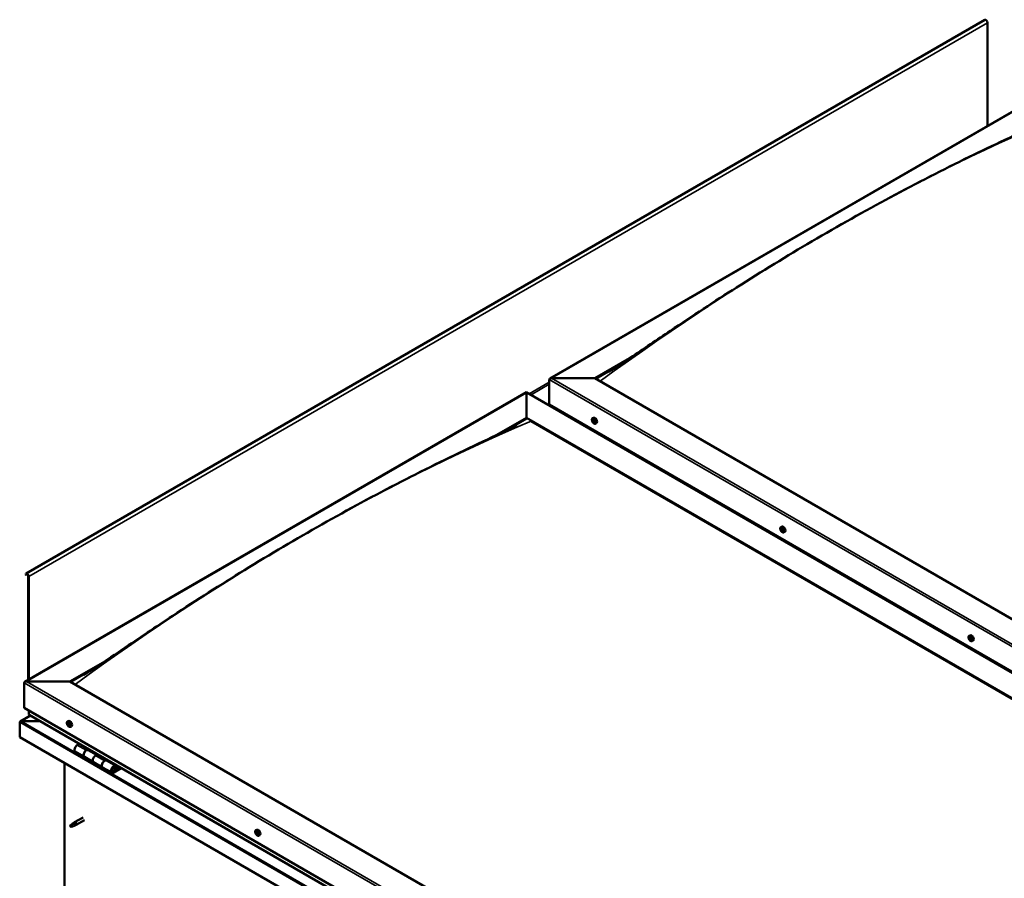
# Model space of a CAD drawing. Units: millimetres. Extents: x -6096 to 24339, y 3118 to 8837.
# Drawn here: x 21369 to 22894, y 4316 to 5646 of the extents above; entities that cross this region are included whole.
import ezdxf

# ---------------------------------------------------------------- set-up
doc = ezdxf.new("R2010")
doc.units = ezdxf.units.MM
doc.header["$LTSCALE"] = 25
doc.layers.add('Visible (ISO)', color=7, linetype='Continuous', lineweight=50)
doc.layers.add('Visible Narrow (ISO)', color=7, linetype='Continuous', lineweight=35)

msp = doc.modelspace()

# ---------------------------------------------------------------- linework, layer by layer
at = {"layer": 'Visible (ISO)'}
for p, q in [((22863.7, 5645.4), (21378.8, 4788.1)), ((22868, 5481.4), (22868, 5641)), ((22190.2, 5090.1), (22967, 5538.5)), ((22259.9, 5090.7), (22313.5, 5121.6)), ((22260.9, 5090), (22299.8, 5112.5)), ((22189.1, 5049.8), (22189.1, 5088.6)), ((22189.1, 5088.6), (22189.1, 5049.8)), ((22192.7, 5090.7), (22259.9, 5090.7)), ((22259.9, 5090.7), (22192.7, 5090.7)), ((23486, 4382.7), (22259.9, 5090.7)), ((21377, 4620.6), (22153.8, 5069)), ((22153.8, 5069), (22153.8, 5068.2)), ((22153.8, 5068.2), (22153.8, 5069)), ((22153.8, 5069), (23414.3, 4341.3)), ((22153.8, 5029.4), (22153.8, 5068.2)), ((22153.8, 5068.2), (22153.8, 5029.4)), ((22189.1, 5049.8), (23415.3, 4341.9)), ((22108.1, 5003), (22153.8, 5029.4)), ((22120.8, 5009.2), (22153.8, 5028.2)), ((22153.8, 5028.2), (22153.8, 5029.4)), ((22153.8, 5029.4), (22153.8, 5028.2)), ((22153.8, 5029.4), (23379.9, 4321.5)), ((22160.9, 5024.1), (23378.9, 4320.9)), ((23378.9, 4320.9), (22160.9, 5024.1)), ((22256.1, 5028.7), (22257.5, 5029.4)), ((22256.5, 5025.2), (22257.3, 5025.6)), ((22257.2, 5022.7), (22258.3, 5023.4)), ((22258, 5025.3), (22258, 5025.3)), ((22258.6, 5022.9), (22259.2, 5023.1)), ((22260.9, 5020.4), (22262.2, 5021.2)), ((22257.4, 5009.2), (22258.4, 5009.8)), ((22258.5, 5008.6), (22259.5, 5009.2)), ((22547.8, 4860.3), (22549.2, 4861)), ((22548.7, 4857.1), (22549.3, 4857.4)), ((22549.7, 4854.1), (22550.5, 4854.5)), ((22552.6, 4852), (22553.9, 4852.8)), ((21378.4, 4787.7), (21377.7, 4786.8)), ((21378.7, 4785.6), (21377.7, 4786.8)), ((21378.7, 4785.6), (21380.6, 4786.7)), ((21378.7, 4785.6), (21379.3, 4786.6)), ((21382, 4784.3), (21382, 4623.4)), ((21383, 4783.6), (21383, 4624.1)), ((22839.5, 4691.9), (22840.8, 4692.6)), ((22839.8, 4688.3), (22840.6, 4688.7)), ((22840.6, 4685.9), (22841.8, 4686.5)), ((22841.2, 4688.5), (22841.3, 4688.6)), ((22842.1, 4686.1), (22842.5, 4686.4)), ((22844.3, 4683.6), (22845.6, 4684.4)), ((21446.7, 4621.2), (21500.6, 4652.3)), ((21447.7, 4620.6), (21486.7, 4643.1)), ((21379.5, 4621.2), (21446.7, 4621.2)), ((21446.7, 4621.2), (21379.5, 4621.2)), ((22684.1, 3906.7), (21446.7, 4621.2)), ((21376, 4580.3), (21376, 4619.1)), ((21376, 4619.1), (21376, 4580.3)), ((21376, 4580.3), (22684.1, 3825.1)), ((21383, 4576.3), (21383, 4570.1)), ((21385.5, 4568.4), (21369.6, 4559.2)), ((22684.1, 3818.6), (21383.5, 4569.6)), ((21443, 4559.2), (21444.3, 4560)), ((21368.9, 4558.3), (21368.9, 4558.3)), ((21368.9, 4535), (21368.9, 4558.3)), ((21368.9, 4558.3), (21368.9, 4558.3)), ((21368.9, 4558.3), (21368.9, 4558.3)), ((21368.9, 4558.2), (21368.9, 4535)), ((21368.9, 4535), (21368.9, 4558.2)), ((21371.2, 4559.5), (21400.8, 4559.5)), ((21400.8, 4559.5), (21371.2, 4559.5)), ((21443.8, 4556), (21444.4, 4556.3)), ((21445, 4553), (21445.7, 4553.5)), ((21447.7, 4551), (21449.1, 4551.7)), ((21368.9, 4535), (21368.9, 4535)), ((22684.1, 3775.7), (21368.9, 4535)), ((21461.2, 4524.7), (21458, 4522.8)), ((21472.1, 4514.6), (21475.4, 4516.5)), ((21488, 4507.5), (21475.1, 4514.9)), ((21476.8, 4515.7), (21475.3, 4514.8)), ((21475.7, 4515), (21476, 4514.8)), ((21475.9, 4514.4), (21476, 4514.8)), ((21476, 4514.8), (21477.4, 4515)), ((21476.5, 4515.5), (21477.4, 4515)), ((21477.4, 4515), (21477, 4513.8)), ((21455, 4512.7), (21469.1, 4504.5)), ((21483.3, 4496.4), (21469.1, 4504.5)), ((21489.5, 4508.3), (21486.3, 4506.4)), ((21500.4, 4498.3), (21503.7, 4500.2)), ((21505.1, 4499.3), (21503.6, 4498.5)), ((21504, 4498.7), (21504.3, 4498.5)), ((21504.3, 4498.5), (21505.7, 4498.7)), ((21504.8, 4499.2), (21505.7, 4498.7)), ((21505.7, 4498.7), (21505.3, 4497.5)), ((21438.5, 4175.2), (21438.5, 4494.8)), ((21483.3, 4496.4), (21497.4, 4488.2)), ((21511.6, 4480), (21497.4, 4488.2)), ((21517.6, 4490.4), (21503.4, 4498.6)), ((21504.2, 4498.1), (21504.3, 4498.5)), ((21524.9, 4487.9), (21514.6, 4482)), ((21526.3, 4487.1), (21514.6, 4480.3)), ((21518.5, 4484.6), (21516.2, 4485.9)), ((21517.2, 4487.9), (21518.5, 4484.6)), ((21518.5, 4484.6), (21519.8, 4485.9)), ((21519.8, 4485.9), (21518.6, 4489.2)), ((21467, 4410.8), (21454, 4403.2)), ((21448.6, 4399), (21447.7, 4396.8)), ((21448.6, 4395.6), (21447.7, 4396.8)), ((21452.6, 4401.3), (21448.6, 4399)), ((21449.9, 4396.4), (21448.6, 4395.6)), ((21451.8, 4401.6), (21453.9, 4403.1)), ((21454.5, 4402.6), (21452.6, 4401.3)), ((21454.4, 4398.2), (21456.3, 4399)), ((21469.4, 4406.6), (21456.4, 4399)), ((21734.7, 4390.8), (21736, 4391.6)), ((21734.8, 4386.5), (21735.9, 4387.2)), ((21735.7, 4387.6), (21736.2, 4387.9)), ((21736.5, 4384.6), (21737.3, 4385.1)), ((21737.4, 4385.7), (21737.5, 4385.8)), ((21739.4, 4382.6), (21740.7, 4383.3))]:
    msp.add_line(p, q, dxfattribs=at)
for centre in [(22263, 5027.1), (22554.7, 4858.7), (22846.4, 4690.3), (21449.8, 4557.7), (21741.5, 4389.3)]:
    msp.add_arc(centre, 8, 204.1421, 215.8579, dxfattribs=at)
for centre, major_axis, start_param, end_param in [((22865.5, 5642.4), (-1.75, 3.03), 3.926991, 6.283185), ((22192.7, 5088.6), (3.54, 0), 1.570796, 3.141593), ((22192.7, 5088.6), (3.54, 0), 1.570796, 3.141593), ((22257.6, 5024), (-1.1, 1.91), 6.114047, 6.966662), ((22256.3, 5024.8), (-0.225, 0.39), 5.726015, 6.567605), ((22256.3, 5024.8), (0.225, -0.39), 4.418709, 5.260299), ((22257.6, 5024), (-1.1, 1.91), 0.878059, 1.730675), ((22256.1, 5025.8), (0.394, -0.682), 5.726015, 7.354695), ((22256.1, 5023.9), (0.394, -0.682), 0.490027, 2.118707), ((22256.9, 5025.6), (-0.225, 0.39), 0.229919, 1.071509), ((22256.9, 5023.1), (0.225, -0.39), 3.63162, 4.47321), ((22257.6, 5024), (-1.1, 1.91), 5.066849, 5.919465), ((22256.9, 5025.6), (-0.225, 0.39), 4.678817, 5.520407), ((22256.9, 5023.1), (0.225, -0.39), 5.465907, 6.307497), ((22257.6, 5024), (1.1, -1.91), 5.066849, 5.919465), ((22257.4, 5025.4), (0.225, -0.39), 4.088649, 5.260299), ((22257.6, 5026), (0.394, -0.682), 4.678817, 6.307497), ((22257.6, 5022), (-0.394, 0.682), 4.678817, 6.307497), ((22257.2, 5024.6), (0.394, -0.682), 0.490027, 2.118707), ((22259.9, 5025.3), (-2.37, 4.11), 3.141593, 6.283185), ((22258.1, 5023.8), (0.225, -0.39), 3.63162, 6.242867), ((22258.2, 5024.9), (-0.225, 0.39), 5.465907, 6.307497), ((22258.2, 5022.4), (0.225, -0.39), 4.678817, 5.520407), ((22258.7, 5022.7), (-0.394, 0.682), 4.908498, 6.283185), ((22257.6, 5024), (1.1, -1.91), 0.878059, 1.730675), ((22258.2, 5024.9), (-0.225, 0.39), 3.63162, 4.47321), ((22259, 5024.1), (-0.394, 0.682), 0.490027, 2.118707), ((22257.6, 5024), (1.1, -1.91), 6.114047, 6.966662), ((22259, 5022.2), (-0.394, 0.682), 5.726015, 7.354695), ((22258.2, 5022.4), (0.225, -0.39), 0.229919, 1.071509), ((22258.8, 5023.3), (-0.225, 0.39), 4.418709, 5.260299), ((22258.8, 5023.3), (0.225, -0.39), 5.726015, 6.567605), ((22549.2, 4855.6), (-1.1, 1.91), 0.39034, 1.242956), ((22548.1, 4856.9), (0.225, -0.39), 3.930991, 4.772581), ((22548.2, 4855.5), (-0.225, 0.39), 0.002308, 0.843899), ((22549.2, 4855.6), (-1.1, 1.91), 5.626328, 6.478944), ((22548.1, 4856.9), (-0.225, 0.39), 5.238296, 6.079886), ((22547.5, 4856.5), (0.394, -0.682), 0.002308, 1.630988), ((22548.2, 4855.5), (0.225, -0.39), 4.978188, 5.819779), ((22549.2, 4855.6), (-1.1, 1.91), 1.437538, 2.290154), ((22548.3, 4857.8), (0.394, -0.682), 5.238296, 6.866976), ((22548.4, 4854.3), (0.394, -0.682), 1.049506, 2.678186), ((22549.2, 4857.1), (-0.225, 0.39), 6.025386, 6.866976), ((22549.3, 4856.1), (-0.225, 0.39), 0.002308, 2.678186), ((22549.3, 4854.1), (0.225, -0.39), 4.191099, 5.032689), ((22548.7, 4857.2), (0.394, -0.682), 0.002308, 1.453914), ((22551.5, 4856.9), (-2.37, 4.11), 3.141593, 6.283185), ((22549.2, 4855.6), (1.1, -1.91), 1.437538, 2.290154), ((22549.2, 4857.1), (-0.225, 0.39), 4.191099, 5.032689), ((22549.6, 4855), (0.394, -0.682), 1.049506, 2.678186), ((22549.3, 4854.1), (0.225, -0.39), 6.025386, 6.866976), ((22549.2, 4855.6), (1.1, -1.91), 5.626328, 6.478944), ((22550, 4856.9), (-0.394, 0.682), 1.049506, 2.678186), ((22550.1, 4853.4), (-0.394, 0.682), 5.238296, 6.866976), ((22550.4, 4854.8), (0.225, -0.39), 4.191099, 5.288233), ((22550.3, 4855.8), (-0.225, 0.39), 4.978188, 5.819779), ((22550.4, 4854.3), (0.225, -0.39), 5.238296, 6.079886), ((22550.9, 4854.7), (-0.394, 0.682), 0.002308, 1.630988), ((22549.2, 4855.6), (1.1, -1.91), 0.39034, 1.242956), ((22550.3, 4855.8), (0.225, -0.39), 0.002308, 0.843899), ((22550.4, 4854.3), (-0.225, 0.39), 3.930991, 4.772581), ((21380.6, 4785.1), (-1.75, 3.03), 3.926991, 6.544985), ((21380.6, 4785.1), (-1, 1.73), 3.926991, 6.544985), ((22840.9, 4687.2), (-1.1, 1.91), 6.183375, 7.035991), ((22839.7, 4687.8), (-0.225, 0.39), 5.795343, 6.636934), ((22839.7, 4687.8), (0.225, -0.39), 4.488038, 5.329628), ((22840.9, 4687.2), (-1.1, 1.91), 0.947388, 1.800003), ((22839.4, 4689), (0.394, -0.682), 5.795343, 7.424023), ((22839.5, 4686.9), (0.394, -0.682), 0.559356, 2.188036), ((22840.2, 4688.8), (-0.225, 0.39), 0.299248, 1.140838), ((22840.4, 4686.2), (0.225, -0.39), 3.700948, 4.542538), ((22840.9, 4687.2), (-1.1, 1.91), 5.136178, 5.988794), ((22840.2, 4688.8), (-0.225, 0.39), 4.748146, 5.589736), ((22840.8, 4689.2), (0.394, -0.682), 4.748146, 6.376826), ((22840.4, 4686.2), (0.225, -0.39), 5.535235, 6.376826), ((22840.9, 4687.2), (1.1, -1.91), 5.136178, 5.988794), ((22840.8, 4688.5), (0.225, -0.39), 3.965713, 5.329628), ((22841, 4685.2), (-0.394, 0.682), 4.748146, 6.376826), ((22840.7, 4687.6), (0.394, -0.682), 0.559356, 2.188036), ((22843.2, 4688.5), (-2.38, 4.11), 3.141593, 6.283185), ((22841.5, 4688.2), (-0.225, 0.39), 5.535235, 6.376826), ((22841.5, 4686.9), (0.225, -0.39), 3.700948, 6.127801), ((22841.6, 4685.6), (0.225, -0.39), 4.748146, 5.589736), ((22840.9, 4687.2), (1.1, -1.91), 0.947388, 1.800003), ((22841.5, 4688.2), (-0.225, 0.39), 3.700948, 4.542538), ((22842.3, 4687.5), (-0.394, 0.682), 0.559356, 2.188035), ((22842.2, 4685.8), (-0.394, 0.682), 5.125165, 6.283185), ((22840.9, 4687.2), (1.1, -1.91), 6.183375, 7.035991), ((22842.5, 4685.5), (-0.394, 0.682), 5.795343, 7.424023), ((22841.6, 4685.6), (0.225, -0.39), 0.299248, 1.140838), ((22842.2, 4686.6), (-0.225, 0.39), 4.488038, 5.329628), ((22842.2, 4686.6), (0.225, -0.39), 5.795343, 6.636934), ((21379.5, 4619.1), (3.54, 0), 1.570796, 3.141593), ((21379.5, 4619.1), (3.54, 0), 1.570796, 3.141593), ((21384.5, 4570.1), (-1.41, 0), 0, 0.785398), ((21446.7, 4555.8), (-2.37, 4.11), 3.141593, 6.283185), ((21371.2, 4558.2), (-2.26, 0), 4.712389, 6.220645), ((21371.2, 4558.2), (-2.26, 0), 4.712389, 6.220645), ((21370, 4557.6), (0.8, -1.39), 3.86445, 3.926991), ((21370, 4558.9), (-0.8, -1.39), 5.435246, 5.497787), ((21444.4, 4554.5), (-1.1, 1.91), 0.479064, 1.33168), ((21443.2, 4555.8), (0.225, -0.39), 4.019714, 4.861305), ((21444.4, 4554.5), (-1.1, 1.91), 5.715052, 6.567668), ((21443.2, 4555.8), (-0.225, 0.39), 5.32702, 6.16861), ((21442.7, 4555.3), (0.394, -0.682), 0.091032, 1.719712), ((21443.4, 4554.2), (-0.225, 0.39), 0.091032, 0.932622), ((21443.4, 4554.2), (0.225, -0.39), 5.066912, 5.908502), ((21444.4, 4554.5), (-1.1, 1.91), 1.526262, 2.378877), ((21443.4, 4556.7), (0.394, -0.682), 5.32702, 6.9557), ((21443.7, 4553.1), (-0.394, 0.682), 4.279822, 5.908502), ((21444.2, 4556.1), (-0.225, 0.39), 6.114109, 6.9557), ((21443.8, 4555.9), (0.394, -0.682), 0.091032, 1.710573), ((21444.5, 4554.9), (-0.225, 0.39), 0.091032, 2.76691), ((21444.5, 4553), (0.225, -0.39), 4.279822, 5.121412), ((21444.4, 4554.5), (1.1, -1.91), 1.526262, 2.378877), ((21444.2, 4556.1), (-0.225, 0.39), 4.279822, 5.121412), ((21445.1, 4555.9), (0.394, -0.682), 4.279822, 5.908502), ((21444.9, 4553.8), (-0.394, 0.682), 4.279822, 5.908502), ((21444.4, 4554.5), (1.1, -1.91), 5.715052, 6.567668), ((21444.5, 4553), (0.225, -0.39), 6.114109, 6.9557), ((21445.4, 4552.4), (-0.394, 0.682), 5.32702, 6.9557), ((21445.4, 4554.8), (-0.225, 0.39), 5.066912, 5.908502), ((21445.7, 4553.6), (0.225, -0.39), 4.279822, 5.125225), ((21446.1, 4553.8), (-0.394, 0.682), 0.091032, 1.719712), ((21445.6, 4553.3), (0.225, -0.39), 5.32702, 6.16861), ((21444.4, 4554.5), (1.1, -1.91), 0.479064, 1.33168), ((21445.4, 4554.8), (0.225, -0.39), 0.091032, 0.932622), ((21445.6, 4553.3), (-0.225, 0.39), 4.019714, 4.861305), ((21458, 4517.9), (-3, -5.2), 3.926991, 6.283185), ((21472.1, 4509.7), (3, 5.2), 0, 3.141593), ((21472.1, 4509.7), (-3, -5.2), 3.926991, 6.283923), ((21486.3, 4501.5), (-3, -5.2), 3.926991, 6.283185), ((21486.3, 4501.5), (-3, -5.2), 3.926991, 6.283185), ((21500.4, 4493.4), (3, 5.2), 0, 3.141593), ((21500.4, 4493.4), (-3, -5.2), 3.926991, 6.283923), ((21514.6, 4485.2), (3, 5.2), 5.846853, 10.210176), ((21514.6, 4485.2), (-2, -3.46), 2.70526, 7.068583), ((21448.6, 4397.3), (1.02, -1.78), 3.861865, 5.497787), ((21448.6, 4397.3), (-1.02, 1.78), 3.861865, 5.497787), ((21452.6, 4399.7), (1.02, -1.78), 0.133634, 2.356194), ((21455.2, 4401.1), (1.2, -2.08), 6.213805, 9.494158), ((21738.4, 4387.4), (-2.37, 4.11), 3.141593, 6.283185), ((21736.1, 4386.1), (-1.1, 1.91), 0.310989, 1.163604), ((21734.9, 4386.1), (-0.225, 0.39), 6.206142, 7.047732), ((21735, 4387.5), (0.225, -0.39), 3.851639, 4.693229), ((21734.4, 4387.2), (0.394, -0.682), 6.206142, 7.834822), ((21736.1, 4386.1), (-1.1, 1.91), 5.546977, 6.399592), ((21735, 4387.5), (-0.225, 0.39), 5.158944, 6.000535), ((21734.9, 4386.1), (0.225, -0.39), 4.898836, 5.740427), ((21736.1, 4386.1), (-1.1, 1.91), 1.358186, 2.210802), ((21735.1, 4385), (0.394, -0.682), 0.970154, 2.598834), ((21735.3, 4388.3), (0.394, -0.682), 5.158944, 6.787624), ((21736.1, 4386.8), (-0.225, 0.39), 0.127817, 2.598834), ((21736, 4384.7), (0.225, -0.39), 4.111747, 4.953337), ((21736.1, 4387.6), (-0.225, 0.39), 5.946034, 6.787624), ((21735.5, 4387.9), (0.394, -0.682), 0, 1.211659), ((21736, 4384.7), (0.225, -0.39), 5.946034, 6.787624), ((21736.1, 4386.1), (1.1, -1.91), 5.546977, 6.399592), ((21736.3, 4385.7), (0.394, -0.682), 0.970154, 2.598834), ((21736.1, 4386.1), (1.1, -1.91), 1.358186, 2.210802), ((21736.1, 4387.6), (-0.225, 0.39), 4.111747, 4.953337), ((21736.9, 4383.9), (-0.394, 0.682), 5.158944, 6.787624), ((21737, 4387.2), (-0.394, 0.682), 0.970154, 2.598834), ((21737.2, 4385.4), (0.225, -0.39), 4.111747, 5.429853), ((21737.1, 4384.7), (0.225, -0.39), 5.158944, 6.000535), ((21737.2, 4386.1), (-0.225, 0.39), 4.898836, 5.740427), ((21737.8, 4385), (-0.394, 0.682), 6.206142, 7.834822), ((21737.2, 4386.1), (0.225, -0.39), 6.206142, 7.047732), ((21737.1, 4384.7), (-0.225, 0.39), 3.851639, 4.693229), ((21736.1, 4386.1), (1.1, -1.91), 0.310989, 1.163604)]:
    msp.add_ellipse(centre, major_axis=major_axis, ratio=0.57735, start_param=start_param, end_param=end_param, dxfattribs=at)
for points, knots in [([(22281.6, 5100.7), (22281.6, 5100.7), (22281.6, 5100.7), (22281.6, 5100.7), (22281.6, 5100.7), (22281.6, 5100.7), (22281.6, 5100.7), (22281.7, 5100.8), (22281.7, 5100.8), (22281.7, 5100.8), (22281.7, 5100.8), (22281.9, 5100.9), (22282, 5101), (22282.6, 5101.3), (22283, 5101.6), (22284.3, 5102.4), (22285.1, 5102.9), (22288.4, 5105), (22290.8, 5106.5), (22300.3, 5112.8), (22307.4, 5117.5), (22335.4, 5136.3), (22356.2, 5150.4), (22411.1, 5187.3), (22445.2, 5209.7), (22518.3, 5256.1), (22557.2, 5279.9), (22636.7, 5326.6), (22677.3, 5349.4), (22758.5, 5392.9), (22799.1, 5413.7), (22876.3, 5451.4), (22914.4, 5468.5), (22947.8, 5485.5)], [95.312037, 95.312037, 95.312037, 95.312037, 95.316014, 95.316014, 95.318572, 95.318572, 95.321131, 95.321131, 95.326322, 95.326322, 95.336698, 95.336698, 95.378189, 95.378189, 95.541711, 95.541711, 95.864047, 95.864047, 96.830767, 96.830767, 99.730515, 99.730515, 108.42987, 108.42987, 122.865211, 122.865211, 139.35313, 139.35313, 156.573424, 156.573424, 173.878217, 173.878217, 189.712413, 189.712413, 189.712413, 189.712413]), ([(21480.1, 4638.7), (21496.3, 4649.3), (21511.9, 4659.9), (21553.9, 4688.3), (21580, 4705.9), (21643.1, 4747.4), (21680.1, 4770.9), (21757, 4818.2), (21797.1, 4841.8), (21877.8, 4887.4), (21918.5, 4909.4), (21999.5, 4951), (22039.9, 4970.7), (22097.9, 4998.2), (22116.5, 5006.9), (22134.7, 5016.1), (22135.9, 5016.6), (22137.1, 5017.3), (22137.3, 5017.4), (22137.6, 5017.6), (22137.8, 5017.6), (22137.9, 5017.7), (22138, 5017.7), (22138, 5017.8), (22138, 5017.8), (22138, 5017.8), (22138, 5017.8), (22138, 5017.8)], [0, 0, 0, 0, 6.539713, 6.539713, 17.540472, 17.540472, 33.199399, 33.199399, 50.16063, 50.16063, 67.45403, 67.45403, 84.702124, 84.702124, 92.713951, 92.713951, 93.24167, 93.24167, 93.340614, 93.340614, 93.422446, 93.422446, 93.442902, 93.442902, 93.463555, 93.463555, 93.464127, 93.464127, 93.464127, 93.464127]), ([(22255.7, 5023.9), (22255.5, 5024.3), (22255.4, 5024.7), (22255.2, 5025.5), (22255.1, 5025.8), (22255.1, 5026.6), (22255.1, 5026.9), (22255.3, 5027.6), (22255.4, 5027.9), (22255.7, 5028.3), (22255.9, 5028.5), (22256.1, 5028.7)], [0.956637, 0.956637, 0.956637, 0.956637, 1.235622, 1.235622, 1.514608, 1.514608, 1.793593, 1.793593, 2.072579, 2.072579, 2.351564, 2.351564, 2.351564, 2.351564]), ([(22256, 5024.7), (22256, 5024.8), (22256, 5024.8), (22256, 5024.9), (22256, 5025), (22256, 5025), (22256, 5025.1), (22256, 5025.1)], [0.17438702, 0.17438702, 0.17438702, 0.17438702, 0.18896797, 0.18896797, 0.20586323, 0.20586323, 0.21737852, 0.21737852, 0.21737852, 0.21737852]), ([(22260.9, 5020.4), (22260.7, 5020.3), (22260.4, 5020.2), (22259.8, 5020.2), (22259.5, 5020.2), (22258.9, 5020.4), (22258.6, 5020.6), (22257.9, 5021), (22257.6, 5021.2), (22257, 5021.8), (22256.8, 5022.1), (22256.5, 5022.5)], [5.493157, 5.493157, 5.493157, 5.493157, 5.772143, 5.772143, 6.051128, 6.051128, 6.330114, 6.330114, 6.609099, 6.609099, 6.888085, 6.888085, 6.888085, 6.888085]), ([(22256.9, 5022.7), (22256.9, 5022.8), (22256.8, 5022.8), (22256.8, 5022.9), (22256.7, 5022.9), (22256.7, 5023), (22256.7, 5023), (22256.6, 5023.1)], [0.17438702, 0.17438702, 0.17438702, 0.17438702, 0.18896797, 0.18896797, 0.20586323, 0.20586323, 0.21737852, 0.21737852, 0.21737852, 0.21737852]), ([(22256.7, 5026), (22256.7, 5026), (22256.7, 5026), (22256.8, 5026.1), (22256.8, 5026.1), (22256.9, 5026.1), (22256.9, 5026), (22256.9, 5026)], [0.17438702, 0.17438702, 0.17438702, 0.17438702, 0.18896797, 0.18896797, 0.20586323, 0.20586323, 0.21737851, 0.21737851, 0.21737851, 0.21737851]), ([(22258.2, 5025.3), (22258.3, 5025.3), (22258.3, 5025.2), (22258.4, 5025.1), (22258.4, 5025.1), (22258.4, 5025), (22258.5, 5025), (22258.5, 5024.9)], [0.17438702, 0.17438702, 0.17438702, 0.17438702, 0.18896797, 0.18896797, 0.20586323, 0.20586323, 0.21737851, 0.21737851, 0.21737851, 0.21737851]), ([(22258.5, 5022), (22258.4, 5022), (22258.4, 5022), (22258.4, 5022), (22258.3, 5022), (22258.3, 5022), (22258.2, 5022), (22258.2, 5022)], [0.17438702, 0.17438702, 0.17438702, 0.17438702, 0.18896797, 0.18896797, 0.20586323, 0.20586323, 0.21737852, 0.21737852, 0.21737852, 0.21737852]), ([(22259.1, 5023.3), (22259.1, 5023.2), (22259.2, 5023.2), (22259.2, 5023.1), (22259.2, 5023), (22259.1, 5023), (22259.1, 5023), (22259.1, 5022.9)], [0.17438702, 0.17438702, 0.17438702, 0.17438702, 0.18896797, 0.18896797, 0.20586323, 0.20586323, 0.21737852, 0.21737852, 0.21737852, 0.21737852]), ([(22547.4, 4855.5), (22547.2, 4855.9), (22547.1, 4856.3), (22546.9, 4857.1), (22546.8, 4857.4), (22546.8, 4858.2), (22546.8, 4858.5), (22546.9, 4859.2), (22547.1, 4859.5), (22547.4, 4859.9), (22547.6, 4860.1), (22547.8, 4860.3)], [1.516116, 1.516116, 1.516116, 1.516116, 1.795101, 1.795101, 2.074087, 2.074087, 2.353072, 2.353072, 2.632058, 2.632058, 2.911043, 2.911043, 2.911043, 2.911043]), ([(22547.8, 4857.1), (22547.8, 4857.2), (22547.8, 4857.2), (22547.8, 4857.3), (22547.9, 4857.3), (22547.9, 4857.3), (22547.9, 4857.4), (22547.9, 4857.4)], [0.17438702, 0.17438702, 0.17438702, 0.17438702, 0.18896797, 0.18896797, 0.20586323, 0.20586323, 0.21737851, 0.21737851, 0.21737851, 0.21737851]), ([(22548, 4855.2), (22548, 4855.3), (22548, 4855.3), (22547.9, 4855.4), (22547.9, 4855.5), (22547.9, 4855.6), (22547.8, 4855.6), (22547.8, 4855.6)], [0.17438702, 0.17438702, 0.17438702, 0.17438702, 0.18896797, 0.18896797, 0.20586323, 0.20586323, 0.21737852, 0.21737852, 0.21737852, 0.21737852]), ([(22552.6, 4852), (22552.3, 4851.9), (22552.1, 4851.8), (22551.5, 4851.8), (22551.2, 4851.8), (22550.6, 4852), (22550.2, 4852.2), (22549.6, 4852.6), (22549.3, 4852.8), (22548.7, 4853.4), (22548.4, 4853.7), (22548.2, 4854.1)], [6.052636, 6.052636, 6.052636, 6.052636, 6.331622, 6.331622, 6.610607, 6.610607, 6.889593, 6.889593, 7.168578, 7.168578, 7.447564, 7.447564, 7.447564, 7.447564]), ([(22549, 4857.5), (22549.1, 4857.5), (22549.1, 4857.5), (22549.2, 4857.5), (22549.2, 4857.5), (22549.3, 4857.4), (22549.3, 4857.4), (22549.3, 4857.3)], [0.17438702, 0.17438702, 0.17438702, 0.17438702, 0.18896797, 0.18896797, 0.20586323, 0.20586323, 0.21737851, 0.21737851, 0.21737851, 0.21737851]), ([(22549.4, 4853.7), (22549.4, 4853.7), (22549.4, 4853.7), (22549.3, 4853.7), (22549.3, 4853.8), (22549.2, 4853.8), (22549.2, 4853.8), (22549.1, 4853.9)], [0.17438702, 0.17438702, 0.17438702, 0.17438702, 0.18896797, 0.18896797, 0.20586323, 0.20586323, 0.21737852, 0.21737852, 0.21737852, 0.21737852]), ([(22550.5, 4856), (22550.5, 4855.9), (22550.5, 4855.9), (22550.6, 4855.8), (22550.6, 4855.8), (22550.6, 4855.7), (22550.6, 4855.6), (22550.6, 4855.6)], [0.17438702, 0.17438702, 0.17438702, 0.17438702, 0.18896797, 0.18896797, 0.20586323, 0.20586323, 0.21737852, 0.21737852, 0.21737852, 0.21737852]), ([(22550.7, 4854.1), (22550.7, 4854), (22550.7, 4854), (22550.7, 4853.9), (22550.6, 4853.9), (22550.6, 4853.9), (22550.6, 4853.9), (22550.5, 4853.9)], [0.17438702, 0.17438702, 0.17438702, 0.17438702, 0.18896797, 0.18896797, 0.20586323, 0.20586323, 0.21737852, 0.21737852, 0.21737852, 0.21737852]), ([(22839.1, 4687.1), (22838.9, 4687.5), (22838.7, 4687.9), (22838.5, 4688.7), (22838.5, 4689), (22838.5, 4689.8), (22838.5, 4690.1), (22838.6, 4690.8), (22838.7, 4691.1), (22839.1, 4691.5), (22839.3, 4691.7), (22839.5, 4691.9)], [1.025966, 1.025966, 1.025966, 1.025966, 1.304951, 1.304951, 1.583937, 1.583937, 1.862922, 1.862922, 2.141908, 2.141908, 2.420893, 2.420893, 2.420893, 2.420893]), ([(22839.4, 4687.8), (22839.4, 4687.8), (22839.4, 4687.9), (22839.3, 4688), (22839.3, 4688), (22839.4, 4688.1), (22839.4, 4688.1), (22839.4, 4688.2)], [0.17438702, 0.17438702, 0.17438702, 0.17438702, 0.18896797, 0.18896797, 0.20586323, 0.20586323, 0.21737852, 0.21737852, 0.21737852, 0.21737852]), ([(22839.9, 4689.2), (22840, 4689.2), (22840, 4689.2), (22840, 4689.2), (22840.1, 4689.3), (22840.1, 4689.2), (22840.2, 4689.2), (22840.2, 4689.2)], [0.17438702, 0.17438702, 0.17438702, 0.17438702, 0.18896797, 0.18896797, 0.20586323, 0.20586323, 0.21737851, 0.21737851, 0.21737851, 0.21737851]), ([(22844.3, 4683.6), (22844, 4683.5), (22843.7, 4683.4), (22843.2, 4683.4), (22842.9, 4683.4), (22842.2, 4683.6), (22841.9, 4683.8), (22841.3, 4684.2), (22841, 4684.4), (22840.4, 4685), (22840.1, 4685.3), (22839.9, 4685.7)], [5.562486, 5.562486, 5.562486, 5.562486, 5.841471, 5.841471, 6.120457, 6.120457, 6.399442, 6.399442, 6.678428, 6.678428, 6.957413, 6.957413, 6.957413, 6.957413]), ([(22840.4, 4685.8), (22840.3, 4685.9), (22840.3, 4685.9), (22840.2, 4686), (22840.2, 4686), (22840.1, 4686.1), (22840.1, 4686.1), (22840.1, 4686.1)], [0.17438702, 0.17438702, 0.17438702, 0.17438702, 0.18896797, 0.18896797, 0.20586323, 0.20586323, 0.21737852, 0.21737852, 0.21737852, 0.21737852]), ([(22841.5, 4688.6), (22841.5, 4688.6), (22841.6, 4688.5), (22841.6, 4688.5), (22841.7, 4688.4), (22841.7, 4688.3), (22841.7, 4688.3), (22841.7, 4688.3)], [0.17438702, 0.17438702, 0.17438702, 0.17438702, 0.18896797, 0.18896797, 0.20586323, 0.20586323, 0.21737851, 0.21737851, 0.21737851, 0.21737851]), ([(22841.9, 4685.2), (22841.9, 4685.2), (22841.9, 4685.2), (22841.8, 4685.2), (22841.8, 4685.2), (22841.7, 4685.2), (22841.7, 4685.2), (22841.7, 4685.2)], [0.17438702, 0.17438702, 0.17438702, 0.17438702, 0.18896797, 0.18896797, 0.20586323, 0.20586323, 0.21737852, 0.21737852, 0.21737852, 0.21737852]), ([(22842.5, 4686.6), (22842.5, 4686.6), (22842.5, 4686.5), (22842.5, 4686.4), (22842.5, 4686.4), (22842.5, 4686.3), (22842.5, 4686.3), (22842.5, 4686.2)], [0.17438702, 0.17438702, 0.17438702, 0.17438702, 0.18896797, 0.18896797, 0.20586323, 0.20586323, 0.21737852, 0.21737852, 0.21737852, 0.21737852]), ([(21468.4, 4631.2), (21468.4, 4631.2), (21468.4, 4631.2), (21468.5, 4631.2), (21468.5, 4631.3), (21468.5, 4631.3), (21468.5, 4631.3), (21468.5, 4631.3), (21468.5, 4631.3), (21468.5, 4631.3), (21468.5, 4631.3), (21468.5, 4631.3), (21468.6, 4631.3), (21468.7, 4631.4), (21468.8, 4631.5), (21469.9, 4632.1), (21470.7, 4632.7), (21472.6, 4633.8), (21473.6, 4634.5), (21476.4, 4636.3), (21478.3, 4637.5), (21480.1, 4638.7)], [188.176635, 188.176635, 188.176635, 188.176635, 188.178643, 188.178643, 188.18121, 188.18121, 188.183782, 188.183782, 188.186355, 188.186355, 188.191561, 188.191561, 188.201964, 188.201964, 188.243608, 188.243608, 188.573785, 188.573785, 188.968325, 188.968325, 189.712353, 189.712353, 189.712353, 189.712353]), ([(21442.5, 4554.4), (21442.4, 4554.8), (21442.2, 4555.2), (21442, 4556), (21442, 4556.4), (21441.9, 4557.1), (21441.9, 4557.5), (21442.1, 4558.1), (21442.2, 4558.4), (21442.5, 4558.9), (21442.7, 4559.1), (21443, 4559.2)], [1.60484, 1.60484, 1.60484, 1.60484, 1.883825, 1.883825, 2.162811, 2.162811, 2.441796, 2.441796, 2.720782, 2.720782, 2.999767, 2.999767, 2.999767, 2.999767]), ([(21442.9, 4555.9), (21442.9, 4556), (21442.9, 4556), (21442.9, 4556.1), (21442.9, 4556.1), (21443, 4556.2), (21443, 4556.2), (21443, 4556.2)], [0.17438702, 0.17438702, 0.17438702, 0.17438702, 0.18896797, 0.18896797, 0.20586323, 0.20586323, 0.21737851, 0.21737851, 0.21737851, 0.21737851]), ([(21443.2, 4554), (21443.2, 4554), (21443.2, 4554.1), (21443.1, 4554.2), (21443.1, 4554.2), (21443.1, 4554.3), (21443.1, 4554.3), (21443.1, 4554.4)], [0.17438702, 0.17438702, 0.17438702, 0.17438702, 0.18896797, 0.18896797, 0.20586323, 0.20586323, 0.21737852, 0.21737852, 0.21737852, 0.21737852]), ([(21447.7, 4551), (21447.5, 4550.8), (21447.2, 4550.7), (21446.6, 4550.7), (21446.3, 4550.8), (21445.7, 4550.9), (21445.4, 4551.1), (21444.8, 4551.5), (21444.5, 4551.7), (21443.9, 4552.3), (21443.6, 4552.6), (21443.3, 4553)], [6.14136, 6.14136, 6.14136, 6.14136, 6.420345, 6.420345, 6.699331, 6.699331, 6.978316, 6.978316, 7.257302, 7.257302, 7.536287, 7.536287, 7.536287, 7.536287]), ([(21444.1, 4556.5), (21444.1, 4556.5), (21444.1, 4556.5), (21444.2, 4556.5), (21444.2, 4556.4), (21444.3, 4556.4), (21444.3, 4556.4), (21444.4, 4556.3)], [0.17438702, 0.17438702, 0.17438702, 0.17438702, 0.18896797, 0.18896797, 0.20586323, 0.20586323, 0.21737851, 0.21737851, 0.21737851, 0.21737851]), ([(21444.7, 4552.6), (21444.7, 4552.6), (21444.7, 4552.6), (21444.6, 4552.6), (21444.6, 4552.6), (21444.5, 4552.7), (21444.5, 4552.7), (21444.4, 4552.7)], [0.17438702, 0.17438702, 0.17438702, 0.17438702, 0.18896797, 0.18896797, 0.20586323, 0.20586323, 0.21737852, 0.21737852, 0.21737852, 0.21737852]), ([(21445.5, 4555.1), (21445.6, 4555), (21445.6, 4555), (21445.7, 4554.9), (21445.7, 4554.9), (21445.7, 4554.8), (21445.7, 4554.7), (21445.7, 4554.7)], [0.17438702, 0.17438702, 0.17438702, 0.17438702, 0.18896797, 0.18896797, 0.20586323, 0.20586323, 0.21737852, 0.21737852, 0.21737852, 0.21737852]), ([(21445.9, 4553.1), (21445.9, 4553.1), (21445.9, 4553), (21445.9, 4553), (21445.8, 4552.9), (21445.8, 4552.9), (21445.8, 4552.9), (21445.8, 4552.9)], [0.17438702, 0.17438702, 0.17438702, 0.17438702, 0.18896797, 0.18896797, 0.20586323, 0.20586323, 0.21737852, 0.21737852, 0.21737852, 0.21737852]), ([(21512.1, 4482.3), (21512.1, 4482.3), (21512.2, 4482.2), (21512.5, 4482.2), (21512.8, 4482.2), (21513.4, 4482.4), (21513.7, 4482.6), (21514.3, 4483), (21514.6, 4483.2), (21515.1, 4483.8), (21515.4, 4484.2), (21515.8, 4484.9), (21516, 4485.3), (21516.3, 4486), (21516.3, 4486.4), (21516.4, 4487.2), (21516.4, 4487.5), (21516.3, 4488.2), (21516.1, 4488.5), (21515.9, 4488.8), (21515.9, 4488.8), (21515.9, 4488.9)], [0.923843, 0.923843, 0.923843, 0.923843, 0.99245, 0.99245, 1.275856, 1.275856, 1.603156, 1.603156, 1.945171, 1.945171, 2.284478, 2.284478, 2.621844, 2.621844, 2.960749, 2.960749, 3.30275, 3.30275, 3.633096, 3.633096, 3.684957, 3.684957, 3.684957, 3.684957]), ([(21447.1, 4398.3), (21447.4, 4398.4), (21447.6, 4398.6), (21448.4, 4399.1), (21448.9, 4399.5), (21450, 4400.3), (21450.6, 4400.7), (21451.2, 4401.2), (21451.4, 4401.3), (21451.5, 4401.3)], [1.0296095, 1.0296095, 1.0296095, 1.0296095, 1.1266468, 1.1266468, 1.3399415, 1.3399415, 1.5532361, 1.5532361, 1.5988171, 1.5988171, 1.5988171, 1.5988171]), ([(21450, 4396.4), (21450.3, 4396.5), (21450.5, 4396.6), (21451.3, 4397), (21451.8, 4397.2), (21452.7, 4397.6), (21453.2, 4397.7), (21453.6, 4397.9), (21453.7, 4397.9), (21453.8, 4398)], [1.0298299, 1.0298299, 1.0298299, 1.0298299, 1.1268672, 1.1268672, 1.3401618, 1.3401618, 1.5534565, 1.5534565, 1.5990374, 1.5990374, 1.5990374, 1.5990374]), ([(21451.5, 4401.3), (21451.7, 4401.5), (21451.9, 4401.7), (21452.4, 4402), (21452.7, 4402.2), (21453.3, 4402.5), (21453.7, 4402.7), (21454.1, 4402.7), (21454.2, 4402.7), (21454.4, 4402.7), (21454.4, 4402.7), (21454.5, 4402.6)], [0.9722954, 0.9722954, 0.9722954, 0.9722954, 1.054543, 1.054543, 1.1645704, 1.1645704, 1.2620554, 1.2620554, 1.289972, 1.289972, 1.3178886, 1.3178886, 1.3178886, 1.3178886]), ([(21453.8, 4398), (21454, 4398), (21454.1, 4398.1), (21454.3, 4398.1), (21454.3, 4398.2), (21454.4, 4398.2)], [0.9725494, 0.9725494, 0.9725494, 0.9725494, 1.0547969, 1.0547969, 1.0865436, 1.0865436, 1.0865436, 1.0865436]), ([(21734.2, 4386), (21734, 4386.4), (21733.9, 4386.8), (21733.7, 4387.6), (21733.6, 4388), (21733.6, 4388.7), (21733.6, 4389), (21733.8, 4389.7), (21733.9, 4390), (21734.2, 4390.5), (21734.4, 4390.6), (21734.7, 4390.8)], [1.436764, 1.436764, 1.436764, 1.436764, 1.71575, 1.71575, 1.994735, 1.994735, 2.273721, 2.273721, 2.552706, 2.552706, 2.831692, 2.831692, 2.831692, 2.831692]), ([(21734.8, 4385.9), (21734.7, 4385.9), (21734.7, 4386), (21734.7, 4386.1), (21734.6, 4386.1), (21734.6, 4386.2), (21734.6, 4386.3), (21734.6, 4386.3)], [0.17438702, 0.17438702, 0.17438702, 0.17438702, 0.18896797, 0.18896797, 0.20586323, 0.20586323, 0.21737852, 0.21737852, 0.21737852, 0.21737852]), ([(21734.7, 4387.7), (21734.7, 4387.8), (21734.7, 4387.8), (21734.7, 4387.9), (21734.8, 4387.9), (21734.8, 4387.9), (21734.8, 4387.9), (21734.8, 4387.9)], [0.17438702, 0.17438702, 0.17438702, 0.17438702, 0.18896797, 0.18896797, 0.20586323, 0.20586323, 0.21737851, 0.21737851, 0.21737851, 0.21737851]), ([(21739.4, 4382.6), (21739.2, 4382.4), (21738.9, 4382.3), (21738.3, 4382.3), (21738, 4382.3), (21737.4, 4382.5), (21737.1, 4382.7), (21736.4, 4383.1), (21736.1, 4383.3), (21735.6, 4383.9), (21735.3, 4384.2), (21735, 4384.6)], [5.973284, 5.973284, 5.973284, 5.973284, 6.25227, 6.25227, 6.531255, 6.531255, 6.810241, 6.810241, 7.089226, 7.089226, 7.368212, 7.368212, 7.368212, 7.368212]), ([(21736.1, 4384.3), (21736.1, 4384.3), (21736.1, 4384.3), (21736, 4384.3), (21736, 4384.4), (21735.9, 4384.4), (21735.9, 4384.4), (21735.8, 4384.5)], [0.17438702, 0.17438702, 0.17438702, 0.17438702, 0.18896797, 0.18896797, 0.20586323, 0.20586323, 0.21737852, 0.21737852, 0.21737852, 0.21737852]), ([(21736, 4388), (21736, 4388), (21736.1, 4388), (21736.1, 4387.9), (21736.2, 4387.9), (21736.3, 4387.8), (21736.3, 4387.8), (21736.3, 4387.8)], [0.17438702, 0.17438702, 0.17438702, 0.17438702, 0.18896797, 0.18896797, 0.20586323, 0.20586323, 0.21737851, 0.21737851, 0.21737851, 0.21737851]), ([(21737.5, 4384.5), (21737.5, 4384.5), (21737.5, 4384.4), (21737.4, 4384.4), (21737.4, 4384.3), (21737.3, 4384.3), (21737.3, 4384.3), (21737.3, 4384.3)], [0.17438702, 0.17438702, 0.17438702, 0.17438702, 0.18896797, 0.18896797, 0.20586323, 0.20586323, 0.21737852, 0.21737852, 0.21737852, 0.21737852]), ([(21737.4, 4386.3), (21737.4, 4386.3), (21737.4, 4386.3), (21737.5, 4386.2), (21737.5, 4386.1), (21737.5, 4386), (21737.5, 4386), (21737.5, 4385.9)], [0.17438702, 0.17438702, 0.17438702, 0.17438702, 0.18896797, 0.18896797, 0.20586323, 0.20586323, 0.21737852, 0.21737852, 0.21737852, 0.21737852])]:
    msp.add_open_spline(points, degree=3, knots=knots, dxfattribs=at)
for points in [[(21447.7, 4396.8), (21447.5, 4397.3), (21447.3, 4397.7), (21447.1, 4398.3)], [(21447.7, 4396.8), (21448.5, 4396.7), (21449.2, 4396.6), (21450, 4396.4)]]:
    msp.add_open_spline(points, degree=3, dxfattribs=at)
at = {"layer": 'Visible Narrow (ISO)'}
for p, q in [((22868, 5641), (21383, 4783.6)), ((22967, 5537.7), (22192.7, 5090.7)), ((22158.1, 5066.6), (22189.1, 5084.5)), ((22189.1, 5081.3), (22160.9, 5064.9)), ((23448.9, 4361.3), (22189.1, 5088.6)), ((22192.7, 5090.7), (23452.4, 4363.3)), ((22153.8, 5068.2), (21379.5, 4621.2)), ((23413.5, 4340.9), (22153.8, 5068.2)), ((22256.2, 5024.4), (22257.4, 5025.1)), ((22256.6, 5025.7), (22257, 5026)), ((22256.6, 5023.4), (22257.8, 5024.1)), ((22258, 5025.3), (22258, 5025.3)), ((22258, 5022.3), (22258.5, 5022.6)), ((22258.9, 5022.9), (22259.2, 5023)), ((22547.9, 4856.8), (22548.4, 4857.1)), ((22547.9, 4855.8), (22549.1, 4856.5)), ((22548.3, 4855.1), (22549.4, 4855.7)), ((22548.9, 4857.4), (22549.1, 4857.5)), ((22549, 4854.2), (22550.1, 4854.9)), ((22550.3, 4854), (22550.7, 4854.2)), ((21379.3, 4786.6), (21378.4, 4787.7)), ((21379.9, 4786.9), (21379.3, 4786.6)), ((21383, 4783.6), (21382, 4784.3)), ((22839.6, 4687.5), (22840.7, 4688.2)), ((22839.9, 4688.9), (22840.3, 4689.1)), ((22840.1, 4686.5), (22841.2, 4687.1)), ((22841.2, 4688.6), (22841.3, 4688.6)), ((22841.4, 4685.4), (22841.9, 4685.7)), ((22842.3, 4686.2), (22842.5, 4686.3)), ((21379.5, 4621.2), (22684.1, 3867.9)), ((22684.1, 3863.9), (21376, 4619.1)), ((21386, 4568.1), (21371.2, 4559.5)), ((22684.1, 3819), (21383, 4570.1)), ((21368.9, 4558.2), (22684.1, 3798.9)), ((21371.2, 4559.5), (22684.1, 3801.5)), ((21443, 4555.6), (21443.7, 4556)), ((21443.1, 4554.6), (21444.3, 4555.3)), ((21443.5, 4553.8), (21444.6, 4554.5)), ((21443.9, 4556.3), (21444.2, 4556.5)), ((21444.2, 4553), (21445.4, 4553.7)), ((21445.5, 4552.9), (21445.9, 4553.2)), ((21458, 4522.8), (21472.1, 4514.6)), ((21486.3, 4506.4), (21500.4, 4498.3)), ((21517.2, 4487.9), (21516.1, 4488.5)), ((21513.6, 4482.5), (21514.6, 4482)), ((21734.8, 4387.4), (21735.3, 4387.7)), ((21735, 4385.7), (21736.2, 4386.4)), ((21735.7, 4384.8), (21736.8, 4385.5)), ((21735.8, 4387.8), (21736, 4388)), ((21737, 4384.4), (21737.4, 4384.7)), ((21737.4, 4385.7), (21737.4, 4385.8))]:
    msp.add_line(p, q, dxfattribs=at)
for centre, major_axis, start_param, end_param in [((22620.5, 2210.2), (1902.2, 3294.7), 0.653589, 0.916856), ((21807.3, 1740.7), (-1902.2, -3294.7), 3.795182, 4.058448), ((22258.4, 5024.5), (-2.33, 4.04), 1.746665, 7.678113), ((22258.5, 5024.6), (-2.37, 4.11), 3.141593, 6.283185), ((22550.1, 4856.1), (-2.33, 4.04), 1.746665, 7.678113), ((22550.2, 4856.2), (-2.37, 4.11), 3.141593, 6.283185), ((22841.8, 4687.7), (-2.33, 4.04), 1.746665, 7.678113), ((22841.9, 4687.8), (-2.38, 4.11), 3.141593, 6.283185), ((21445.3, 4555.1), (-2.37, 4.11), 3.141593, 6.283185), ((21445.2, 4555), (-2.33, 4.04), 1.746665, 7.678113), ((21513.9, 4485.6), (1.7, 2.94), 2.887222, 6.537556), ((21736.9, 4386.6), (-2.33, 4.04), 1.746665, 7.678113), ((21737, 4386.7), (-2.38, 4.11), 3.141593, 6.283185)]:
    msp.add_ellipse(centre, major_axis=major_axis, ratio=0.57735, start_param=start_param, end_param=end_param, dxfattribs=at)

doc.saveas('drawing.dxf')
